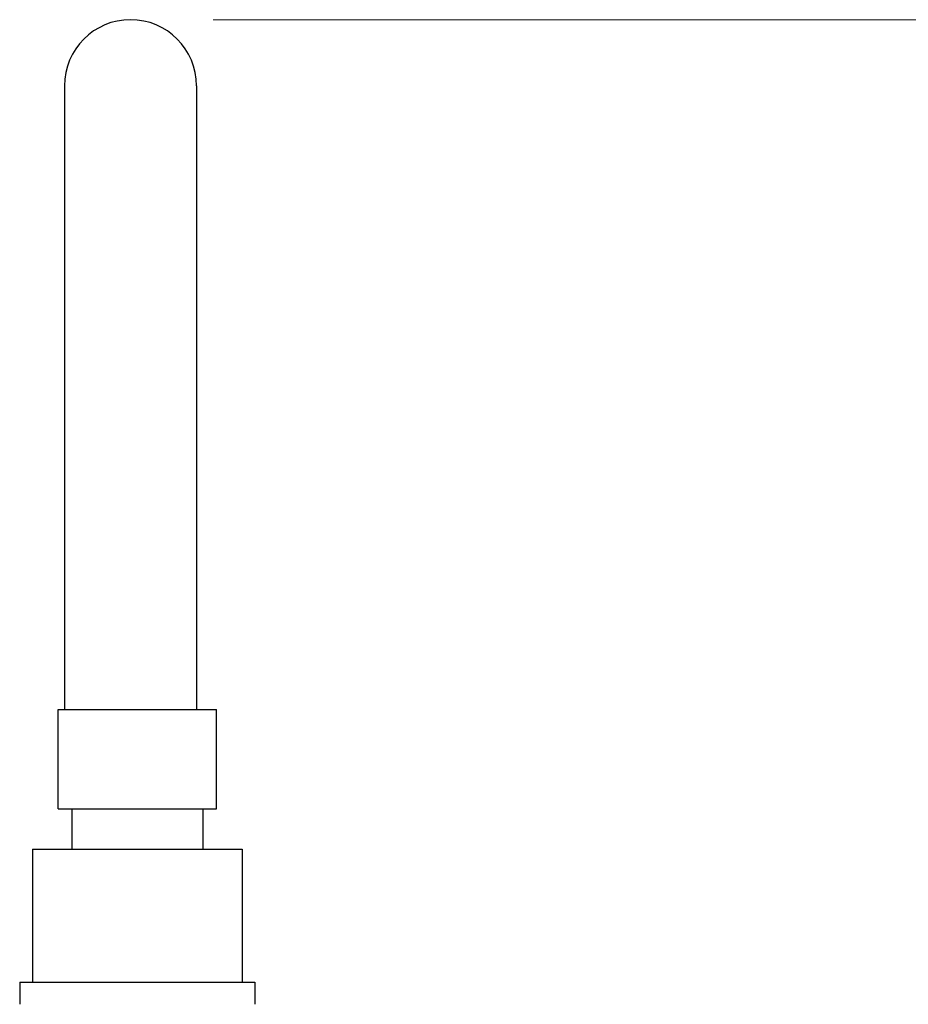
# Model space of a CAD drawing. Units: millimetres. Extents: x -5063 to 3812, y -3352 to -27.
# Drawn here: x -4925 to -4790, y -1802 to -1653 of the extents above; entities that cross this region are included whole.
import ezdxf

# ---------------------------------------------------------------- set-up
doc = ezdxf.new("R2010")
doc.units = ezdxf.units.MM
doc.styles.get("Standard").update_dxf_attribs({"font": 'arial.ttf'})
doc.dimstyles.new('200', dxfattribs={"dimtxt": 5, "dimasz": 5, "dimexe": 1.25, "dimexo": 5, "dimgap": 1, "dimtad": 0, "dimtih": 1, "dimtoh": 1, "dimtxsty": 'Standard', "dimcen": 0, "dimclrd": 256, "dimclre": 256, "dimadec": 0, "dimazin": 0, "dimtfac": 1, "dimtmove": 0, "dimatfit": 3, "dimfxl": 1, "dimlwd": 9, "dimlwe": 9, "dimarcsym": 0})

# ---------------------------------------------------------------- blocks, each defined once
blk = doc.blocks.new('*D18')
at = {"lineweight": 9, "transparency": 16777216}
for p, q in [((-4895.49, -1652.8), (-4658.09, -1652.8)), ((-4665.59, -1671.55), (-4665.59, -2092.22)), ((-4665.59, -2557.05), (-4665.59, -2136.37)), ((-4707.21, -2575.8), (-4658.09, -2575.8))]:
    blk.add_line(p, q, dxfattribs=at)
at = {"transparency": 16777216}
for points in [[(-4668.71, -1671.55), (-4662.46, -1671.55), (-4665.59, -1652.8)], [(-4668.71, -2557.05), (-4662.46, -2557.05), (-4665.59, -2575.8)]]:
    blk.add_solid(points, dxfattribs=at)
at = {"layer": 'Defpoints', "color": 0, "transparency": 16777216}
for p in [(-4907.99, -1652.8), (-4665.59, -1652.8), (-4719.71, -2575.8)]:
    blk.add_point(p, dxfattribs=at)
at = {"color": 0, "transparency": 16777216, "insert": (-4665.59, -2114.3), "char_height": 18.75, "attachment_point": 5}
blk.add_mtext('895', dxfattribs=at)

msp = doc.modelspace()

# ---------------------------------------------------------------- linework, layer by layer
for p, q in [((-4917.987, -1662.797), (-4917.987, -1757.197)), ((-4897.987, -1662.797), (-4897.987, -1757.197)), ((-4918.962, -1757.197), (-4894.962, -1757.197)), ((-4918.962, -1772.197), (-4918.962, -1757.197)), ((-4916.962, -1757.197), (-4896.962, -1757.197)), ((-4894.962, -1772.197), (-4894.962, -1757.197)), ((-4918.962, -1772.197), (-4894.962, -1772.197)), ((-4916.892, -1772.197), (-4916.892, -1778.297)), ((-4897.032, -1772.197), (-4897.032, -1778.297)), ((-4922.822, -1778.297), (-4891.102, -1778.297)), ((-4922.822, -1778.297), (-4922.822, -1798.427)), ((-4891.102, -1778.297), (-4891.102, -1798.427)), ((-4924.762, -1798.427), (-4924.762, -1801.797)), ((-4924.762, -1798.427), (-4889.162, -1798.427)), ((-4889.162, -1798.427), (-4889.162, -1801.797))]:
    msp.add_line(p, q)
msp.add_arc((-4907.987, -1662.797), 10, 0, 180)

# ---------------------------------------------------------------- dimensions: what is measured, and where the dimension line sits
dim = msp.add_linear_dim(base=(-4665.586, -1652.797), p1=(-4719.712, -2575.797), p2=(-4907.987, -1652.797), angle=90, text='895', dimstyle='200', override={"dimtxt": 18.75, "dimasz": 18.75, "dimexe": 7.5, "dimexo": 12.5, "dimgap": 12.5, "dimarcsym": 1})
dim.commit()
dim.dimension.update_dxf_attribs({"geometry": '*D18', "text_midpoint": (-4665.586, -2114.297)})

doc.saveas('drawing.dxf')
